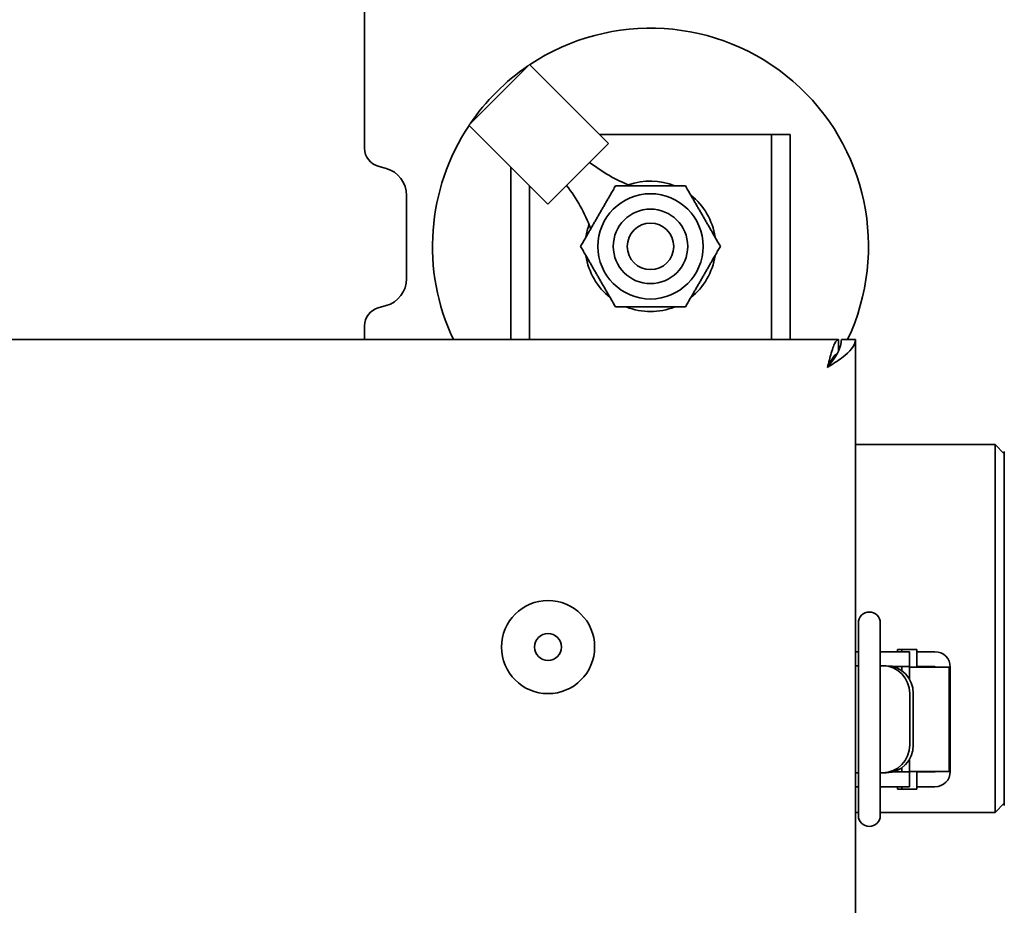
# Model space of a CAD drawing. Units: millimetres. Extents: x 0 to 2376, y 0 to 1680.
# Drawn here: x 1271 to 1376, y 676 to 771 of the extents above; entities that cross this region are included whole.
import ezdxf

# ---------------------------------------------------------------- set-up
doc = ezdxf.new("R2010")
doc.units = ezdxf.units.MM
doc.header["$LTSCALE"] = 4
doc.layers.add('Visible (ISO)', color=7, linetype='Continuous', lineweight=35)

msp = doc.modelspace()

# ---------------------------------------------------------------- linework, layer by layer
at = {"layer": 'Visible (ISO)'}
for p, q in [((1307.644, 756.872), (1307.644, 774.968)), ((1325.336, 765.871), (1318.824, 759.359)), ((1333.822, 757.386), (1325.336, 765.871)), ((1327.309, 750.873), (1318.824, 759.359)), ((1332.856, 758.351), (1349.344, 758.351)), ((1351.344, 758.351), (1349.344, 758.351)), ((1351.344, 736.351), (1351.344, 758.351)), ((1353.344, 758.351), (1351.344, 758.351)), ((1353.344, 758.351), (1353.344, 736.351)), ((1333.822, 757.386), (1327.309, 750.873)), ((1309.108, 754.945), (1309.947, 754.712)), ((1323.344, 736.351), (1323.344, 754.839)), ((1325.344, 752.839), (1325.344, 736.351)), ((1312.144, 742.882), (1312.144, 751.821)), ((1309.108, 739.758), (1309.947, 739.991)), ((1307.644, 736.351), (1307.644, 737.831)), ((1240.144, 736.351), (1358.544, 736.351)), ((1358.544, 736.351), (1358.544, 735.122)), ((1358.844, 736.351), (1360.344, 736.351)), ((1360.344, 736.351), (1360.344, 512.851)), ((1360.344, 725.101), (1375.344, 725.101)), ((1375.344, 685.601), (1375.344, 725.101)), ((1376.344, 724.101), (1375.344, 725.101)), ((1376.344, 722.905), (1376.344, 724.351)), ((1376.344, 712.622), (1376.344, 722.905)), ((1376.344, 698.08), (1376.344, 712.622)), ((1360.667, 705.926), (1360.667, 701.626)), ((1363.017, 701.626), (1363.017, 705.926)), ((1360.344, 702.851), (1360.667, 702.851)), ((1363.017, 702.851), (1366.144, 702.851)), ((1364.862, 703.101), (1365.344, 703.101)), ((1364.862, 702.851), (1364.862, 703.101)), ((1366.944, 703.101), (1365.344, 703.101)), ((1365.344, 703.101), (1365.344, 702.851)), ((1366.144, 702.851), (1366.144, 701.251)), ((1366.944, 701.201), (1366.944, 703.101)), ((1366.944, 702.851), (1368.893, 702.851)), ((1360.667, 701.351), (1360.344, 701.351)), ((1360.667, 701.626), (1360.667, 689.576)), ((1363.017, 701.626), (1363.017, 689.576)), ((1363.285, 701.351), (1363.017, 701.351)), ((1363.673, 701.351), (1363.285, 701.351)), ((1364.415, 701.251), (1366.144, 701.251)), ((1364.862, 701.101), (1364.862, 701.251)), ((1365.344, 701.251), (1365.344, 700.803)), ((1366.144, 701.201), (1366.144, 699.919)), ((1366.144, 699.918), (1366.144, 701.201)), ((1366.144, 701.201), (1366.144, 701.201)), ((1366.144, 701.201), (1368.783, 701.201)), ((1366.944, 701.251), (1368.893, 701.251)), ((1368.783, 701.201), (1370.433, 701.201)), ((1370.433, 701.201), (1370.433, 701.201)), ((1370.433, 701.201), (1370.518, 701.201)), ((1370.433, 690.001), (1370.433, 701.201)), ((1370.518, 701.201), (1370.543, 701.201)), ((1370.543, 690.001), (1370.543, 701.201)), ((1364.831, 701.101), (1364.862, 701.101)), ((1366.183, 692.851), (1366.183, 698.351)), ((1366.571, 692.851), (1366.571, 698.351)), ((1376.344, 687.798), (1376.344, 698.08)), ((1366.144, 691.284), (1366.144, 690.001)), ((1366.144, 690.001), (1366.144, 691.284)), ((1360.667, 689.851), (1360.344, 689.851)), ((1360.667, 689.576), (1360.667, 685.276)), ((1363.285, 689.851), (1363.017, 689.851)), ((1363.017, 685.276), (1363.017, 689.576)), ((1363.285, 689.851), (1363.673, 689.851)), ((1366.144, 689.951), (1364.415, 689.951)), ((1364.862, 690.101), (1364.831, 690.101)), ((1364.862, 689.951), (1364.862, 690.101)), ((1365.344, 690.4), (1365.344, 689.951)), ((1366.144, 690.001), (1366.144, 690.001)), ((1368.783, 690.001), (1366.144, 690.001)), ((1366.144, 688.351), (1366.144, 689.951)), ((1366.944, 688.101), (1366.944, 690.001)), ((1368.893, 689.951), (1366.944, 689.951)), ((1368.783, 690.001), (1370.433, 690.001)), ((1370.433, 690.001), (1370.433, 690.001)), ((1370.518, 690.001), (1370.433, 690.001)), ((1370.518, 690.001), (1370.543, 690.001)), ((1360.667, 688.351), (1360.344, 688.351)), ((1363.017, 688.351), (1366.144, 688.351)), ((1364.862, 688.101), (1364.862, 688.351)), ((1365.344, 688.101), (1364.862, 688.101)), ((1365.344, 688.351), (1365.344, 688.101)), ((1365.344, 688.101), (1366.944, 688.101)), ((1366.944, 688.351), (1368.893, 688.351)), ((1376.344, 686.351), (1376.344, 687.798)), ((1376.344, 686.601), (1375.344, 685.601)), ((1360.344, 685.601), (1360.667, 685.601)), ((1363.017, 685.601), (1375.344, 685.601))]:
    msp.add_line(p, q, dxfattribs=at)
for centre, radius in [((1338.344, 746.351), 5.65), ((1338.344, 746.351), 4), ((1338.344, 746.351), 2.5), ((1327.344, 703.351), 5), ((1327.344, 703.351), 1.45)]:
    msp.add_circle(centre, radius, dxfattribs=at)
for centre, radius, start, end in [((1338.344, 746.351), 23.414, 334.71691, 123.65739), ((1338.344, 746.351), 23.414, 124.20675, 145.79325), ((1338.344, 746.351), 23.414, 146.34261, 205.28309), ((1309.644, 756.872), 2, 180, 254.47589), ((1342.581, 769.189), 17.527, 232.05456, 248.76811), ((1309.144, 751.821), 3, 0, 74.47589), ((1338.344, 746.351), 7, 68.21321, 109.60039), ((1315.506, 742.114), 17.527, 20.45461, 37.94544), ((1338.344, 746.351), 7, 8.21321, 51.78679), ((1338.344, 746.351), 7, 160.39961, 171.78679), ((1338.344, 746.351), 7, 188.21321, 231.78679), ((1338.344, 746.351), 7, 308.21321, 351.78679), ((1309.144, 742.882), 3, 285.52411, 0), ((1309.644, 737.831), 2, 105.52411, 180), ((1338.344, 746.351), 7, 248.21321, 291.78679), ((1361.842, 705.926), 1.175, 0, 180), ((1368.893, 701.201), 1.65, 0, 90), ((1368.89, 701.201), 0.05, 0, 90), ((1368.893, 701.201), 0.05, 0, 90), ((1368.89, 690.001), 0.05, 270, 0), ((1368.893, 690.001), 1.65, 270, 0), ((1368.893, 690.001), 0.05, 270, 0), ((1361.842, 685.276), 1.175, 180, 0)]:
    msp.add_arc(centre, radius, start, end, dxfattribs=at)
for centre, major_axis, start_param, end_param in [((1363.285, 698.351), (0, 3), 4.712389, 6.2831853), ((1363.673, 698.351), (0, 3), 4.712389, 6.2831853), ((1363.285, 692.851), (0, -3), 0, 1.5707963), ((1363.673, 692.851), (0, -3), 0, 1.5707963)]:
    msp.add_ellipse(centre, major_axis=major_axis, ratio=0.9659258, start_param=start_param, end_param=end_param, dxfattribs=at)
for points in [[(1330.838, 746.351), (1332.714, 749.601), (1334.591, 752.851)], [(1334.591, 752.851), (1338.344, 752.851), (1342.096, 752.851)], [(1342.096, 752.851), (1343.973, 749.601), (1345.849, 746.351)], [(1334.591, 739.851), (1332.714, 743.101), (1330.838, 746.351)], [(1345.849, 746.351), (1343.973, 743.101), (1342.096, 739.851)], [(1342.096, 739.851), (1338.344, 739.851), (1334.591, 739.851)]]:
    msp.add_rational_spline(points, [1, 1.15470053838, 1], degree=2, dxfattribs=at)
for points, knots in [([(1360.344, 736.351), (1360.344, 735.698), (1359.775, 735.045), (1358.898, 734.391), (1358.432, 734.045), (1357.888, 733.698), (1357.344, 733.351)], [-1, -1, -1, -1, -0.3466232, -0.3466232, -0.3466232, 0, 0, 0, 0]), ([(1357.344, 733.351), (1357.954, 734.128), (1358.543, 734.905), (1358.753, 735.682), (1358.813, 735.905), (1358.844, 736.128), (1358.844, 736.351)], [0, 0, 0, 0, 0.7770003, 0.7770003, 0.7770003, 1, 1, 1, 1]), ([(1358.226, 736.095), (1358.07, 735.849), (1357.915, 735.427), (1357.76, 734.905), (1357.621, 734.44), (1357.482, 733.896), (1357.344, 733.351)], [-0.73492419, -0.73492419, -0.73492419, -0.73492419, -0.3466232, -0.3466232, -0.3466232, 0, 0, 0, 0]), ([(1357.344, 733.351), (1357.654, 733.962), (1357.965, 734.551), (1358.276, 734.76), (1358.313, 734.785), (1358.35, 734.805), (1358.387, 734.82)], [0, 0, 0, 0, 0.77700034, 0.77700034, 0.77700034, 0.86915163, 0.86915163, 0.86915163, 0.86915163])]:
    msp.add_open_spline(points, degree=3, knots=knots, dxfattribs=at)
msp.add_open_spline([(1358.544, 736.351), (1358.438, 736.351), (1358.331, 736.263), (1358.226, 736.095)], degree=3, dxfattribs=at)

doc.saveas('drawing.dxf')
